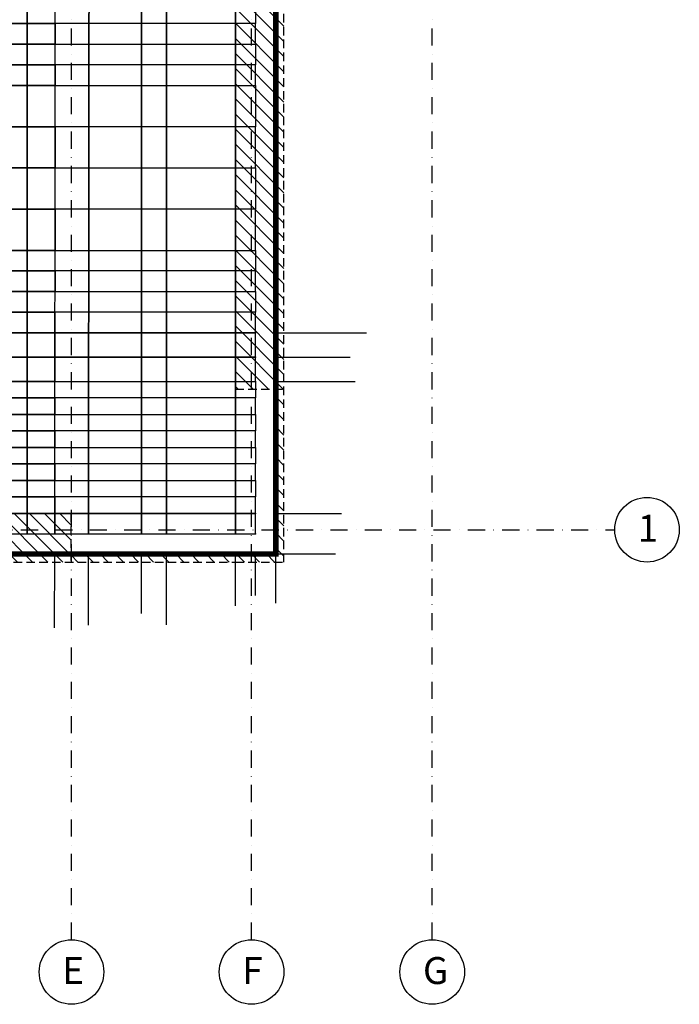
# Model space of a CAD drawing. Units: millimetres. Extents: x 21163 to 36941, y -6608 to -835.
# Drawn here: x 34857 to 35346, y -6608 to -5878 of the extents above; entities that cross this region are included whole.
import ezdxf

# ---------------------------------------------------------------- set-up
doc = ezdxf.new("R2010")
doc.units = ezdxf.units.MM
doc.linetypes.add('DASHDOT', pattern=[25.4, 12.7, -6.35, 0, -6.35])
doc.linetypes.add('HIDDEN', pattern=[9.525, 6.35, -3.175])
for name, color, linetype in [('CF_belki POD', 33, 'Continuous'), ('CF_hatch-mur', 9, 'Continuous'), ('CF_osie', 8, 'DASHDOT'), ('CF_osie-opisy', 9, 'DASHDOT'), ('CF_plyta fundamentowa-stropowa', 52, 'Continuous'), ('CF_podpory murowane', 2, 'HIDDEN')]:
    doc.layers.add(name, color=color, linetype=linetype)
doc.styles.add('GENERATED_STYLE_2', font='ARIALBD.TTF')

# ---------------------------------------------------------------- blocks, each defined once
blk = doc.blocks.new('A$C35CA636C')
at = {"layer": 'CF_hatch-mur'}
h = blk.add_hatch(dxfattribs=at)
h.set_pattern_fill('ANSI31', color=256, scale=2.5, angle=90, style=0)
h.set_pattern_definition([(135, (-7458.445, -8093.306), (-5.61266, -5.61266), [])])
h.paths.add_polyline_path([(237.49, 1579.9), (213.48, 1579.9), (213.48, 1555.83), (219.48, 1555.83), (219.48, 1573.9), (237.49, 1573.9)])
h.paths.add_polyline_path([(219.48, 1555.83), (213.48, 1555.83), (213.48, 363.91), (213.48, 327.91), (237.49, 327.91), (237.49, 333.91), (219.48, 333.91)])
h.paths.add_polyline_path([(237.49, 1481.94), (219.48, 1481.94), (219.48, 333.91), (237.49, 333.91)])
h.paths.add_polyline_path([(249.48, 1481.94), (237.49, 1481.94), (237.49, 333.91), (249.48, 333.91), (249.48, 363.91)])
h.paths.add_polyline_path([(453.47, 485.9), (417.48, 485.9), (417.48, 461.9), (429.49, 461.9), (429.49, 455.9), (429.49, 363.91), (429.49, 351.9), (453.47, 351.9)])
h.paths.add_polyline_path([(453.47, 497.9), (417.48, 497.9), (417.48, 485.9), (453.47, 485.9)])
h.paths.add_polyline_path([(465.48, 497.9), (453.47, 497.9), (453.47, 485.9), (465.48, 485.9)])
h.paths.add_polyline_path([(465.48, 485.9), (453.47, 485.9), (453.47, 351.9), (480.5, 351.9), (480.5, 363.91), (465.48, 363.91)])
h.paths.add_polyline_path([(480.5, 351.9), (453.47, 351.9), (453.47, 333.91), (480.5, 333.91)])
h.paths.add_polyline_path([(453.47, 351.9), (429.49, 351.9), (429.49, 333.91), (453.47, 333.91)])
h.paths.add_polyline_path([(824.48, 351.9), (654.3, 351.9), (654.3, 349.88), (642, 349.88), (642, 351.9), (630.5, 351.9), (630.5, 333.91), (824.48, 333.91)])
h.paths.add_polyline_path([(824.48, 363.91), (654.3, 363.91), (654.3, 351.9), (824.48, 351.9)])
h.paths.add_polyline_path([(958.48, 333.91), (824.91, 333.91), (824.91, 327.91), (946.48, 327.91), (958.48, 327.91)])
h.paths.add_polyline_path([(824.48, 333.91), (429.49, 333.91), (429.49, 327.91), (824.48, 327.91)])
h.paths.add_polyline_path([(958.48, 754.94), (946.48, 754.94), (946.48, 456.04), (958.48, 456.04)])
h.paths.add_polyline_path([(958.48, 834.9), (946.48, 834.9), (946.48, 754.94), (958.48, 754.94)])
h.paths.add_polyline_path([(1092.48, 1316.47), (1074.49, 1334.46), (1049.05, 1309), (1080.48, 1277.56), (1080.48, 846.9), (958.48, 846.9), (958.48, 834.9), (1092.48, 834.9)])
h.paths.add_polyline_path([(1092.48, 816.9), (976.48, 816.9), (976.48, 333.91), (958.48, 333.91), (958.48, 327.91), (982.48, 327.91), (982.48, 810.9), (1080.48, 810.9), (1092.48, 810.9)])
h.paths.add_polyline_path([(958.48, 846.9), (946.48, 846.9), (946.48, 834.9), (958.48, 834.9)])
h.paths.add_polyline_path([(1092.48, 1316.47), (1074.49, 1334.46), (1057.53, 1317.49), (1092.48, 1282.53)], flags=17)
h.paths.add_polyline_path([(1110.48, 1298.47), (1092.48, 1316.47), (1092.48, 816.9), (1110.48, 816.9)])
h.paths.add_polyline_path([(1116.48, 1292.47), (1110.48, 1298.47), (1110.48, 816.9), (1092.48, 816.9), (1092.48, 810.9), (1116.48, 810.9)])
h.paths.add_polyline_path([(381.98, 1579.9), (249.48, 1579.9), (237.49, 1579.9), (237.49, 1573.9), (381.98, 1573.9)])
h.paths.add_polyline_path([(700.48, 1579.9), (381.98, 1579.9), (381.98, 1573.9), (700.48, 1573.9)])
h.paths.add_polyline_path([(700.48, 1573.9), (630.52, 1573.9), (630.52, 1555.83), (700.48, 1555.83)])
h.paths.add_polyline_path([(700.48, 1555.83), (630.52, 1555.83), (630.52, 1543.94), (688.48, 1543.94), (688.48, 1478.94), (700.48, 1478.94)])
h.paths.add_polyline_path([(726.48, 1573.9), (720.48, 1573.9), (700.48, 1573.9), (700.48, 1555.83), (726.48, 1555.83)])
h.paths.add_polyline_path([(726.48, 1579.9), (700.48, 1579.9), (700.48, 1573.9), (720.48, 1573.9), (726.48, 1573.9)])
h.paths.add_polyline_path([(726.48, 1555.83), (700.48, 1555.83), (700.48, 1543.91), (714.5, 1543.91), (714.5, 1529.9), (700.48, 1529.9), (700.48, 1529.86), (700.48, 1517.91), (714.5, 1517.91), (714.5, 1503.9), (700.48, 1503.9), (700.48, 1503.86), (700.48, 1478.94), (713.48, 1478.94), (713.48, 1455.94), (782.98, 1455.94), (782.98, 1479.94), (726.48, 1479.94), (726.48, 1543.9)])
h.paths.add_polyline_path([(782.98, 1455.94), (713.48, 1455.94), (713.48, 1443.94), (782.98, 1443.94)])
h.paths.add_polyline_path([(381.98, 1573.9), (371.48, 1573.9), (371.48, 1555.83), (381.98, 1555.83)])
h.paths.add_polyline_path([(381.98, 1555.83), (371.48, 1555.83), (371.48, 1543.94), (381.98, 1543.94)])
h.paths.add_polyline_path([(575.48, 1555.83), (381.98, 1555.83), (381.98, 1543.94), (575.48, 1543.94)])
h.paths.add_polyline_path([(575.48, 1573.9), (381.98, 1573.9), (381.98, 1555.83), (575.48, 1555.83)])
h.paths.add_polyline_path([(958.48, 456.04), (976.48, 456.04), (976.48, 816.9), (1092.48, 816.9), (1092.48, 834.9), (958.48, 834.9)])
h.paths.add_polyline_path([(630.5, 351.97), (642, 351.97), (642, 363.9), (630.5, 363.9)])
h.paths.add_polyline_path([(249.48, 497.9), (261.48, 497.9), (261.48, 461.9), (249.48, 461.9)])
at = {"layer": 'CF_belki POD', "linetype": 'HIDDEN', "ltscale": 2}
blk.add_lwpolyline([(824.48, 363.91), (946.48, 363.91), (946.48, 456.04)], dxfattribs=at)
at = {"layer": 'CF_osie'}
for p, q in [((1092.48, 47.93), (1092.48, 1790.68)), ((958.48, 47.93), (958.48, 871.62)), ((824.91, 47.93), (824.91, 783.82)), ((47.93, 351.9), (1227.84, 351.9))]:
    blk.add_line(p, q, dxfattribs=at)
at = {"layer": 'CF_osie-opisy', "linetype": 'Continuous'}
for centre in [(1251.81, 351.9), (824.91, 23.96), (958.48, 23.96), (1092.48, 23.96)]:
    blk.add_circle(centre, 23.96, dxfattribs=at)
at = {"layer": 'CF_plyta fundamentowa-stropowa'}
blk.add_lwpolyline([(720.48, 1573.9), (219.48, 1573.9), (219.48, 333.91), (976.48, 333.91), (976.48, 816.9), (1110.48, 816.9), (1110.48, 1573.9), (720.48, 1573.9)], dxfattribs=at)
at = {"layer": 'CF_podpory murowane'}
for p, q in [((946.48, 456.04), (982.48, 456.04)), ((824.48, 363.91), (824.48, 327.9))]:
    blk.add_line(p, q, dxfattribs=at)
for points in [[(429.49, 363.91), (429.49, 327.91), (946.48, 327.91), (982.48, 327.91), (982.48, 810.9), (1080.48, 810.9), (1116.48, 810.9), (1116.48, 1292.47), (1074.49, 1334.46), (1049.05, 1309)], [(946.48, 456.04), (946.48, 846.9), (1080.48, 846.9), (1080.48, 1277.56), (1049.05, 1309)], [(435.49, 333.91), (435.49, 333.91), (435.49, 333.91), (946.48, 333.91), (976.48, 333.91), (976.48, 810.9), (976.48, 816.9), (1080.48, 816.9), (1110.48, 816.9), (1110.48, 1289.99)], [(465.48, 363.91), (824.48, 363.91)]]:
    blk.add_lwpolyline(points, dxfattribs=at)
at = {"layer": 'CF_osie-opisy', "color": 7, "linetype": 'Continuous', "char_height": 20, "width": 83.2562, "attachment_point": 1, "style": 'GENERATED_STYLE_2'}
for s, insert in [('1', (1244.94, 362.96)), ('E', (818.05, 35.03)), ('F', (951.62, 35.03)), ('G', (1085.62, 35.03))]:
    blk.add_mtext(s, dxfattribs=dict(at, insert=insert))

msp = doc.modelspace()

# ---------------------------------------------------------------- linework, layer by layer
for p, q in [((35046.8, -6110.1), (35113.98, -6110.1)), ((35046.8, -6128.1), (35102.01, -6128.1)), ((35046.8, -6146.1), (35105.7, -6146.1)), ((35046.8, -6244.09), (35095.43, -6244.09)), ((34882.72, -6328.79), (34882.77, -6274.09)), ((34907.72, -6326.89), (34907.77, -6274.09)), ((34947.16, -6318.21), (34947.16, -6274.09)), ((34965.68, -6326.56), (34965.68, -6274.09)), ((35016.8, -6312.6), (35016.8, -6274.09)), ((35031.8, -6304.84), (35031.8, -6274.09)), ((35046.8, -6310.5), (35046.8, -6274.09)), ((35046.8, -6274.09), (35091.16, -6274.09))]:
    msp.add_line(p, q)
at = {"color": 6, "ltscale": 20}
for points in [[(34862.25, -5865.56), (34840.43, -5865.56), (34840.43, -5880.84), (34862.25, -5880.84)], [(34862.25, -5880.84), (34883.18, -5880.84), (34883.2, -5865.56), (34862.25, -5865.56)], [(34883.2, -5865.56), (34908.2, -5865.56), (34908.18, -5880.84), (34883.18, -5880.84)], [(34908.2, -5865.56), (34947.16, -5865.56), (34947.16, -5880.84), (34908.18, -5880.84)], [(34947.16, -5865.56), (34965.68, -5865.56), (34965.68, -5880.84), (34947.16, -5880.84)], [(34965.68, -5865.56), (35016.8, -5865.56), (35016.8, -5880.84), (34965.68, -5880.84)], [(35016.8, -5865.56), (35031.8, -5865.56), (35031.8, -5880.84), (35016.8, -5880.84)], [(34862.25, -5880.84), (34840.43, -5880.84), (34840.43, -5896.13), (34862.25, -5896.13)], [(34862.25, -5896.13), (34883.17, -5896.13), (34883.18, -5880.84), (34862.25, -5880.84)], [(34883.17, -5896.13), (34908.17, -5896.13), (34908.18, -5880.84), (34883.18, -5880.84)], [(34908.17, -5896.13), (34947.16, -5896.13), (34947.16, -5880.84), (34908.18, -5880.84)], [(34947.16, -5896.13), (34965.68, -5896.13), (34965.68, -5880.84), (34947.16, -5880.84)], [(34965.68, -5896.13), (35016.8, -5896.13), (35016.8, -5880.84), (34965.68, -5880.84)], [(35016.8, -5896.13), (35031.8, -5896.13), (35031.8, -5880.84), (35016.8, -5880.84)], [(34862.25, -5896.13), (34840.43, -5896.13), (34840.43, -5911.41), (34862.25, -5911.41)], [(34862.25, -5911.41), (34883.15, -5911.41), (34883.17, -5896.13), (34862.25, -5896.13)], [(34883.17, -5896.13), (34908.17, -5896.13), (34908.15, -5911.41), (34883.15, -5911.41)], [(34908.17, -5896.13), (34947.16, -5896.13), (34947.16, -5911.41), (34908.15, -5911.41)], [(34947.16, -5896.13), (34965.68, -5896.13), (34965.68, -5911.41), (34947.16, -5911.41)], [(34965.68, -5896.13), (35016.8, -5896.13), (35016.8, -5911.41), (34965.68, -5911.41)], [(35016.8, -5896.13), (35031.8, -5896.13), (35031.8, -5911.41), (35016.8, -5911.41)], [(34862.25, -5911.41), (34840.43, -5911.41), (34840.43, -5926.7), (34862.25, -5926.7)], [(34862.25, -5926.7), (34883.14, -5926.7), (34883.15, -5911.41), (34862.25, -5911.41)], [(34883.14, -5926.7), (34908.14, -5926.7), (34908.15, -5911.41), (34883.15, -5911.41)], [(34908.14, -5926.7), (34947.16, -5926.7), (34947.16, -5911.41), (34908.15, -5911.41)], [(34947.16, -5926.7), (34965.68, -5926.7), (34965.68, -5911.41), (34947.16, -5911.41)], [(34965.68, -5926.7), (35016.8, -5926.7), (35016.8, -5911.41), (34965.68, -5911.41)], [(35016.8, -5926.7), (35031.8, -5926.7), (35031.8, -5911.41), (35016.8, -5911.41)], [(34862.25, -5926.7), (34840.43, -5926.7), (34840.43, -5957.26), (34862.25, -5957.26)], [(34862.25, -5957.26), (34883.1, -5957.26), (34883.14, -5926.7), (34862.25, -5926.7)], [(34883.14, -5926.7), (34908.14, -5926.7), (34908.1, -5957.26), (34883.1, -5957.26)], [(34908.14, -5926.7), (34947.16, -5926.7), (34947.16, -5957.26), (34908.1, -5957.26)], [(34947.16, -5926.7), (34965.68, -5926.7), (34965.68, -5957.26), (34947.16, -5957.26)], [(34965.68, -5926.7), (35016.8, -5926.7), (35016.8, -5957.26), (34965.68, -5957.26)], [(35016.8, -5926.7), (35031.8, -5926.7), (35031.8, -5957.26), (35016.8, -5957.26)], [(34862.25, -5957.26), (34840.43, -5957.26), (34840.43, -5987.83), (34862.25, -5987.83)], [(34862.25, -5987.83), (34883.07, -5987.83), (34883.1, -5957.26), (34862.25, -5957.26)], [(34883.07, -5987.83), (34908.07, -5987.83), (34908.1, -5957.26), (34883.1, -5957.26)], [(34908.07, -5987.83), (34947.16, -5987.83), (34947.16, -5957.26), (34908.1, -5957.26)], [(34947.16, -5987.83), (34965.68, -5987.83), (34965.68, -5957.26), (34947.16, -5957.26)], [(34965.68, -5987.83), (35016.8, -5987.83), (35016.8, -5957.26), (34965.68, -5957.26)], [(35016.8, -5987.83), (35031.8, -5987.83), (35031.8, -5957.26), (35016.8, -5957.26)], [(34862.25, -5987.83), (34840.43, -5987.83), (34840.43, -6018.4), (34862.25, -6018.4)], [(34862.25, -6018.4), (34883.04, -6018.4), (34883.07, -5987.83), (34862.25, -5987.83)], [(34883.07, -5987.83), (34908.07, -5987.83), (34908.04, -6018.4), (34883.04, -6018.4)], [(34908.07, -5987.83), (34947.16, -5987.83), (34947.16, -6018.4), (34908.04, -6018.4)], [(34947.16, -5987.83), (34965.68, -5987.83), (34965.68, -6018.4), (34947.16, -6018.4)], [(34965.68, -5987.83), (35016.8, -5987.83), (35016.8, -6018.4), (34965.68, -6018.4)], [(35016.8, -5987.83), (35031.8, -5987.83), (35031.8, -6018.4), (35016.8, -6018.4)], [(34862.25, -6018.4), (34840.43, -6018.4), (34840.43, -6048.97), (34862.25, -6048.97)], [(34862.25, -6048.97), (34883.01, -6048.97), (34883.04, -6018.4), (34862.25, -6018.4)], [(34883.01, -6048.97), (34908.01, -6048.97), (34908.04, -6018.4), (34883.04, -6018.4)], [(34908.01, -6048.97), (34947.16, -6048.97), (34947.16, -6018.4), (34908.04, -6018.4)], [(34947.16, -6048.97), (34965.68, -6048.97), (34965.68, -6018.4), (34947.16, -6018.4)], [(34965.68, -6048.97), (35016.8, -6048.97), (35016.8, -6018.4), (34965.68, -6018.4)], [(35016.8, -6048.97), (35031.8, -6048.97), (35031.8, -6018.4), (35016.8, -6018.4)], [(34862.25, -6048.97), (34840.43, -6048.97), (34840.43, -6064.25), (34862.25, -6064.25)], [(34862.25, -6064.25), (34882.99, -6064.25), (34883.01, -6048.97), (34862.25, -6048.97)], [(34883.01, -6048.97), (34908.01, -6048.97), (34907.99, -6064.25), (34882.99, -6064.25)], [(34908.01, -6048.97), (34947.16, -6048.97), (34947.16, -6064.25), (34907.99, -6064.25)], [(34947.16, -6048.97), (34965.68, -6048.97), (34965.68, -6064.25), (34947.16, -6064.25)], [(34965.68, -6048.97), (35016.8, -6048.97), (35016.8, -6064.25), (34965.68, -6064.25)], [(35016.8, -6048.97), (35031.8, -6048.97), (35031.8, -6064.25), (35016.8, -6064.25)], [(34862.25, -6064.25), (34840.43, -6064.25), (34840.43, -6079.53), (34862.25, -6079.53)], [(34862.25, -6079.53), (34882.98, -6079.53), (34882.99, -6064.25), (34862.25, -6064.25)], [(34882.98, -6079.53), (34907.98, -6079.53), (34907.99, -6064.25), (34882.99, -6064.25)], [(34907.98, -6079.53), (34947.16, -6079.53), (34947.16, -6064.25), (34907.99, -6064.25)], [(34947.16, -6079.53), (34965.68, -6079.53), (34965.68, -6064.25), (34947.16, -6064.25)], [(34965.68, -6079.53), (35016.8, -6079.53), (35016.8, -6064.25), (34965.68, -6064.25)], [(35016.8, -6079.53), (35031.8, -6079.53), (35031.8, -6064.25), (35016.8, -6064.25)], [(34862.25, -6079.53), (34840.43, -6079.53), (34840.43, -6094.82), (34862.25, -6094.82)], [(34862.25, -6094.82), (34882.96, -6094.82), (34882.98, -6079.53), (34862.25, -6079.53)], [(34882.98, -6079.53), (34907.98, -6079.53), (34907.96, -6094.82), (34882.96, -6094.82)], [(34907.98, -6079.53), (34947.16, -6079.53), (34947.16, -6094.82), (34907.96, -6094.82)], [(34947.16, -6079.53), (34965.68, -6079.53), (34965.68, -6094.82), (34947.16, -6094.82)], [(34965.68, -6079.53), (35016.8, -6079.53), (35016.8, -6094.82), (34965.68, -6094.82)], [(35016.8, -6079.53), (35031.8, -6079.53), (35031.8, -6094.82), (35016.8, -6094.82)], [(34862.25, -6094.82), (34840.43, -6094.82), (34840.43, -6110.1), (34862.25, -6110.1)], [(34862.25, -6110.1), (34882.94, -6110.1), (34882.96, -6094.82), (34862.25, -6094.82)], [(34882.94, -6110.1), (34907.94, -6110.1), (34907.96, -6094.82), (34882.96, -6094.82)], [(34907.94, -6110.1), (34947.16, -6110.1), (34947.16, -6094.82), (34907.96, -6094.82)], [(34947.16, -6110.1), (34965.68, -6110.1), (34965.68, -6094.82), (34947.16, -6094.82)], [(34965.68, -6110.1), (35016.8, -6110.1), (35016.8, -6094.82), (34965.68, -6094.82)], [(35016.8, -6110.1), (35031.8, -6110.1), (35031.8, -6094.82), (35016.8, -6094.82)], [(34862.25, -6110.1), (34840.43, -6110.1), (34840.43, -6128.1), (34862.25, -6128.1)], [(34862.25, -6128.1), (34882.93, -6128.1), (34882.94, -6110.1), (34862.25, -6110.1)], [(34882.93, -6128.1), (34907.92, -6128.1), (34907.94, -6110.1), (34882.94, -6110.1)], [(34907.92, -6128.1), (34947.16, -6128.1), (34947.16, -6110.1), (34907.94, -6110.1)], [(34947.16, -6128.1), (34965.68, -6128.1), (34965.68, -6110.1), (34947.16, -6110.1)], [(34965.68, -6128.1), (35016.8, -6128.1), (35016.8, -6110.1), (34965.68, -6110.1)], [(35016.8, -6128.1), (35031.8, -6128.1), (35031.8, -6110.1), (35016.8, -6110.1)], [(34862.25, -6128.1), (34840.43, -6128.1), (34840.43, -6146.1), (34862.25, -6146.1)], [(34862.25, -6146.1), (34882.91, -6146.1), (34882.93, -6128.1), (34862.25, -6128.1)], [(34882.91, -6146.1), (34907.91, -6146.1), (34907.92, -6128.1), (34882.93, -6128.1)], [(34907.91, -6146.1), (34947.16, -6146.1), (34947.16, -6128.1), (34907.92, -6128.1)], [(34947.16, -6146.1), (34965.68, -6146.1), (34965.68, -6128.1), (34947.16, -6128.1)], [(34965.68, -6146.1), (35016.8, -6146.1), (35016.8, -6128.1), (34965.68, -6128.1)], [(35016.8, -6146.1), (35031.8, -6146.1), (35031.8, -6128.1), (35016.8, -6128.1)], [(34862.25, -6146.1), (34840.43, -6146.1), (34840.43, -6158.35), (34862.25, -6158.35)], [(34862.25, -6158.35), (34882.89, -6158.35), (34882.91, -6146.1), (34862.25, -6146.1)], [(34882.91, -6146.1), (34907.91, -6146.1), (34907.89, -6158.35), (34882.89, -6158.35)], [(34907.91, -6146.1), (34947.16, -6146.1), (34947.16, -6158.35), (34907.89, -6158.35)], [(34947.16, -6146.1), (34965.68, -6146.1), (34965.68, -6158.35), (34947.16, -6158.35)], [(34965.68, -6146.1), (35016.8, -6146.1), (35016.8, -6158.35), (34965.68, -6158.35)], [(35016.8, -6146.1), (35031.8, -6146.1), (35031.8, -6158.35), (35016.8, -6158.35)], [(34862.25, -6158.35), (34840.43, -6158.35), (34840.43, -6170.6), (34862.25, -6170.6)], [(34862.25, -6170.6), (34882.88, -6170.6), (34882.89, -6158.35), (34862.25, -6158.35)], [(34882.88, -6170.6), (34907.88, -6170.6), (34907.89, -6158.35), (34882.89, -6158.35)], [(34907.88, -6170.6), (34947.16, -6170.6), (34947.16, -6158.35), (34907.89, -6158.35)], [(34947.16, -6170.6), (34965.68, -6170.6), (34965.68, -6158.35), (34947.16, -6158.35)], [(34965.68, -6170.6), (35016.8, -6170.6), (35016.8, -6158.35), (34965.68, -6158.35)], [(35016.8, -6170.6), (35031.8, -6170.6), (35031.8, -6158.35), (35016.8, -6158.35)], [(34862.25, -6170.6), (34840.43, -6170.6), (34840.43, -6182.85), (34862.25, -6182.85)], [(34862.25, -6182.85), (34882.87, -6182.85), (34882.88, -6170.6), (34862.25, -6170.6)], [(34882.88, -6170.6), (34907.88, -6170.6), (34907.87, -6182.85), (34882.87, -6182.85)], [(34907.88, -6170.6), (34947.16, -6170.6), (34947.16, -6182.85), (34907.87, -6182.85)], [(34947.16, -6170.6), (34965.68, -6170.6), (34965.68, -6182.85), (34947.16, -6182.85)], [(34965.68, -6170.6), (35016.8, -6170.6), (35016.8, -6182.85), (34965.68, -6182.85)], [(35016.8, -6170.6), (35031.8, -6170.6), (35031.8, -6182.85), (35016.8, -6182.85)], [(34862.25, -6182.85), (34840.43, -6182.85), (34840.43, -6195.1), (34862.25, -6195.1)], [(34862.25, -6195.1), (34882.86, -6195.1), (34882.87, -6182.85), (34862.25, -6182.85)], [(34882.86, -6195.1), (34907.85, -6195.1), (34907.87, -6182.85), (34882.87, -6182.85)], [(34907.85, -6195.1), (34947.16, -6195.1), (34947.16, -6182.85), (34907.87, -6182.85)], [(34947.16, -6195.1), (34965.68, -6195.1), (34965.68, -6182.85), (34947.16, -6182.85)], [(34965.68, -6195.1), (35016.8, -6195.1), (35016.8, -6182.85), (34965.68, -6182.85)], [(35016.8, -6195.1), (35031.8, -6195.1), (35031.8, -6182.85), (35016.8, -6182.85)], [(34862.25, -6195.1), (34840.43, -6195.1), (34840.43, -6207.35), (34862.25, -6207.35)], [(34862.25, -6207.35), (34882.84, -6207.35), (34882.86, -6195.1), (34862.25, -6195.1)], [(34882.86, -6195.1), (34907.85, -6195.1), (34907.84, -6207.35), (34882.84, -6207.35)], [(34907.85, -6195.1), (34947.16, -6195.1), (34947.16, -6207.35), (34907.84, -6207.35)], [(34947.16, -6195.1), (34965.68, -6195.1), (34965.68, -6207.35), (34947.16, -6207.35)], [(34965.68, -6195.1), (35016.8, -6195.1), (35016.8, -6207.35), (34965.68, -6207.35)], [(35016.8, -6195.1), (35031.8, -6195.1), (35031.8, -6207.35), (35016.8, -6207.35)], [(34862.25, -6207.35), (34840.43, -6207.35), (34840.43, -6219.59), (34862.25, -6219.59)], [(34862.25, -6219.59), (34882.83, -6219.59), (34882.84, -6207.35), (34862.25, -6207.35)], [(34882.83, -6219.59), (34907.83, -6219.59), (34907.84, -6207.35), (34882.84, -6207.35)], [(34907.83, -6219.59), (34947.16, -6219.59), (34947.16, -6207.35), (34907.84, -6207.35)], [(34947.16, -6219.59), (34965.68, -6219.59), (34965.68, -6207.35), (34947.16, -6207.35)], [(34965.68, -6219.59), (35016.8, -6219.59), (35016.8, -6207.35), (34965.68, -6207.35)], [(35016.8, -6219.59), (35031.8, -6219.59), (35031.8, -6207.35), (35016.8, -6207.35)], [(34862.25, -6219.59), (34840.43, -6219.59), (34840.43, -6231.84), (34862.25, -6231.84)], [(34862.25, -6231.84), (34882.82, -6231.84), (34882.83, -6219.59), (34862.25, -6219.59)], [(34882.83, -6219.59), (34907.83, -6219.59), (34907.82, -6231.84), (34882.82, -6231.84)], [(34907.83, -6219.59), (34947.16, -6219.59), (34947.16, -6231.84), (34907.82, -6231.84)], [(34947.16, -6219.59), (34965.68, -6219.59), (34965.68, -6231.84), (34947.16, -6231.84)], [(34965.68, -6219.59), (35016.8, -6219.59), (35016.8, -6231.84), (34965.68, -6231.84)], [(35016.8, -6219.59), (35031.8, -6219.59), (35031.8, -6231.84), (35016.8, -6231.84)], [(34862.25, -6231.84), (34840.43, -6231.84), (34840.43, -6244.09), (34862.25, -6244.09)], [(34862.25, -6244.09), (34882.8, -6244.09), (34882.82, -6231.84), (34862.25, -6231.84)], [(34882.8, -6244.09), (34907.8, -6244.09), (34907.82, -6231.84), (34882.82, -6231.84)], [(34907.8, -6244.09), (34947.16, -6244.09), (34947.16, -6231.84), (34907.82, -6231.84)], [(34947.16, -6244.09), (34965.68, -6244.09), (34965.68, -6231.84), (34947.16, -6231.84)], [(34965.68, -6244.09), (35016.8, -6244.09), (35016.8, -6231.84), (34965.68, -6231.84)], [(35016.8, -6244.09), (35031.8, -6244.09), (35031.8, -6231.84), (35016.8, -6231.84)], [(34862.25, -6244.09), (34840.43, -6244.09), (34840.43, -6259.09), (34862.25, -6259.09)], [(34862.25, -6259.09), (34882.79, -6259.09), (34882.8, -6244.09), (34862.25, -6244.09)], [(34882.79, -6259.09), (34907.79, -6259.09), (34907.8, -6244.09), (34882.8, -6244.09)], [(34907.79, -6259.09), (34947.16, -6259.09), (34947.16, -6244.09), (34907.8, -6244.09)], [(34947.16, -6259.09), (34965.68, -6259.09), (34965.68, -6244.09), (34947.16, -6244.09)], [(34965.68, -6259.09), (35016.8, -6259.09), (35016.8, -6244.09), (34965.68, -6244.09)], [(35016.8, -6259.09), (35031.8, -6259.09), (35031.8, -6244.09), (35016.8, -6244.09)]]:
    msp.add_lwpolyline(points, close=True, dxfattribs=at)
for points in [[(35031.8, -5865.56, 0, 0, 0), (35046.8, -5865.56, 4, 4, 0), (35046.8, -5880.84, 0, 0, 0), (35031.8, -5880.84, 0, 0, 0)], [(35031.8, -5896.13, 0, 0, 0), (35046.8, -5896.13, 4, 4, 0), (35046.8, -5880.84, 0, 0, 0), (35031.8, -5880.84, 0, 0, 0)], [(35031.8, -5896.13, 0, 0, 0), (35046.8, -5896.13, 4, 4, 0), (35046.8, -5911.41, 0, 0, 0), (35031.8, -5911.41, 0, 0, 0)], [(35031.8, -5926.7, 0, 0, 0), (35046.8, -5926.7, 4, 4, 0), (35046.8, -5911.41, 0, 0, 0), (35031.8, -5911.41, 0, 0, 0)], [(35031.8, -5926.7, 0, 0, 0), (35046.8, -5926.7, 4, 4, 0), (35046.8, -5957.26, 0, 0, 0), (35031.8, -5957.26, 0, 0, 0)], [(35031.8, -5987.83, 0, 0, 0), (35046.8, -5987.83, 4, 4, 0), (35046.8, -5957.26, 0, 0, 0), (35031.8, -5957.26, 0, 0, 0)], [(35031.8, -5987.83, 0, 0, 0), (35046.8, -5987.83, 4, 4, 0), (35046.8, -6018.4, 0, 0, 0), (35031.8, -6018.4, 0, 0, 0)], [(35031.8, -6048.97, 0, 0, 0), (35046.8, -6048.97, 4, 4, 0), (35046.8, -6018.4, 0, 0, 0), (35031.8, -6018.4, 0, 0, 0)], [(35031.8, -6048.97, 0, 0, 0), (35046.8, -6048.97, 4, 4, 0), (35046.8, -6064.25, 0, 0, 0), (35031.8, -6064.25, 0, 0, 0)], [(35031.8, -6079.53, 0, 0, 0), (35046.8, -6079.53, 4, 4, 0), (35046.8, -6064.25, 0, 0, 0), (35031.8, -6064.25, 0, 0, 0)], [(35031.8, -6079.53, 0, 0, 0), (35046.8, -6079.53, 4, 4, 0), (35046.8, -6094.82, 0, 0, 0), (35031.8, -6094.82, 0, 0, 0)], [(35031.8, -6110.1, 0, 0, 0), (35046.8, -6110.1, 4, 4, 0), (35046.8, -6094.82, 0, 0, 0), (35031.8, -6094.82, 0, 0, 0)], [(35031.8, -6128.1, 0, 0, 0), (35046.8, -6128.1, 4, 4, 0), (35046.8, -6110.1, 0, 0, 0), (35031.8, -6110.1, 0, 0, 0)], [(35031.8, -6146.1, 0, 0, 0), (35046.8, -6146.1, 4, 4, 0), (35046.8, -6128.1, 0, 0, 0), (35031.8, -6128.1, 0, 0, 0)], [(35031.8, -6146.1, 0, 0, 0), (35046.8, -6146.1, 4, 4, 0), (35046.8, -6158.35, 0, 0, 0), (35031.8, -6158.35, 0, 0, 0)], [(35031.8, -6170.6, 0, 0, 0), (35046.8, -6170.6, 4, 4, 0), (35046.8, -6158.35, 0, 0, 0), (35031.8, -6158.35, 0, 0, 0)], [(35031.8, -6170.6, 0, 0, 0), (35046.8, -6170.6, 4, 4, 0), (35046.8, -6182.85, 0, 0, 0), (35031.8, -6182.85, 0, 0, 0)], [(35031.8, -6195.1, 0, 0, 0), (35046.8, -6195.1, 4, 4, 0), (35046.8, -6182.85, 0, 0, 0), (35031.8, -6182.85, 0, 0, 0)], [(35031.8, -6195.1, 0, 0, 0), (35046.8, -6195.1, 4, 4, 0), (35046.8, -6207.35, 0, 0, 0), (35031.8, -6207.35, 0, 0, 0)], [(35031.8, -6219.59, 0, 0, 0), (35046.8, -6219.59, 4, 4, 0), (35046.8, -6207.35, 0, 0, 0), (35031.8, -6207.35, 0, 0, 0)], [(35031.8, -6219.59, 0, 0, 0), (35046.8, -6219.59, 4, 4, 0), (35046.8, -6231.84, 0, 0, 0), (35031.8, -6231.84, 0, 0, 0)], [(35031.8, -6244.09, 0, 0, 0), (35046.8, -6244.09, 4, 4, 0), (35046.8, -6231.84, 0, 0, 0), (35031.8, -6231.84, 0, 0, 0)], [(35031.8, -6259.09, 0, 0, 0), (35046.8, -6259.09, 4, 4, 0), (35046.8, -6244.09, 0, 0, 0), (35031.8, -6244.09, 0, 0, 0)], [(34862.25, -6259.09, 0, 0, 0), (34840.43, -6259.09, 0, 0, 0), (34840.43, -6274.09, 4, 4, 0), (34862.25, -6274.09, 0, 0, 0)], [(34862.25, -6274.09, 4, 4, 0), (34882.77, -6274.09, 0, 0, 0), (34882.79, -6259.09, 0, 0, 0), (34862.25, -6259.09, 0, 0, 0)], [(34882.77, -6274.09, 4, 4, 0), (34907.77, -6274.09, 0, 0, 0), (34907.79, -6259.09, 0, 0, 0), (34882.79, -6259.09, 0, 0, 0)], [(34907.77, -6274.09, 4, 4, 0), (34947.16, -6274.09, 0, 0, 0), (34947.16, -6259.09, 0, 0, 0), (34907.79, -6259.09, 0, 0, 0)], [(34947.16, -6274.09, 4, 4, 0), (34965.68, -6274.09, 0, 0, 0), (34965.68, -6259.09, 0, 0, 0), (34947.16, -6259.09, 0, 0, 0)], [(34965.68, -6274.09, 4, 4, 0), (35016.8, -6274.09, 0, 0, 0), (35016.8, -6259.09, 0, 0, 0), (34965.68, -6259.09, 0, 0, 0)], [(35016.8, -6274.09, 4, 4, 0), (35031.8, -6274.09, 0, 0, 0), (35031.8, -6259.09, 0, 0, 0), (35016.8, -6259.09, 0, 0, 0)], [(35031.8, -6274.09, 4, 4, 0), (35046.8, -6274.09, 4, 4, 0), (35046.8, -6259.09, 0, 0, 0), (35031.8, -6259.09, 0, 0, 0)]]:
    msp.add_lwpolyline(points, format="xyseb", close=True, dxfattribs=at)
for p in [(34882.94, -6110.1), (34882.94, -6110.1), (34907.94, -6110.1), (34907.94, -6110.1), (34947.16, -6110.1), (34947.16, -6110.1), (34965.68, -6110.1), (34965.68, -6110.1), (35016.8, -6110.1), (35016.8, -6110.1), (35031.8, -6110.1), (35031.8, -6110.1), (35046.8, -6110.1), (35046.8, -6110.1), (34882.93, -6128.1), (34882.93, -6128.1), (34907.92, -6128.1), (34907.92, -6128.1), (34947.16, -6128.1), (34947.16, -6128.1), (34965.68, -6128.1), (34965.68, -6128.1), (35016.8, -6128.1), (35016.8, -6128.1), (35031.8, -6128.1), (35031.8, -6128.1), (35046.8, -6128.1), (35046.8, -6128.1), (34882.91, -6146.1), (34882.91, -6146.1), (34907.91, -6146.1), (34907.91, -6146.1), (34947.16, -6146.1), (34947.16, -6146.1), (34965.68, -6146.1), (34965.68, -6146.1), (35016.8, -6146.1), (35016.8, -6146.1), (35031.8, -6146.1), (35031.8, -6146.1), (35046.8, -6146.1), (35046.8, -6146.1), (34882.8, -6244.09), (34882.8, -6244.09), (34907.8, -6244.09), (34907.8, -6244.09), (34947.16, -6244.09), (34947.16, -6244.09), (34965.68, -6244.09), (34965.68, -6244.09), (35016.8, -6244.09), (35016.8, -6244.09), (35031.8, -6244.09), (35031.8, -6244.09), (35046.8, -6244.09), (35046.8, -6244.09), (34882.79, -6259.09), (34882.79, -6259.09), (34907.79, -6259.09), (34907.79, -6259.09), (34947.16, -6259.09), (34947.16, -6259.09), (34965.68, -6259.09), (34965.68, -6259.09), (35016.8, -6259.09), (35016.8, -6259.09), (35031.8, -6259.09), (35031.8, -6259.09), (35046.8, -6259.09), (35046.8, -6259.09), (34882.77, -6274.09), (34882.77, -6274.09), (34907.77, -6274.09), (34907.77, -6274.09), (34947.16, -6274.09), (34947.16, -6274.09), (34965.68, -6274.09), (34965.68, -6274.09), (35016.8, -6274.09), (35016.8, -6274.09), (35031.8, -6274.09), (35031.8, -6274.09), (35046.8, -6274.09), (35046.8, -6274.09)]:
    msp.add_point(p)

# ---------------------------------------------------------------- block references
msp.add_blockref('A$C35CA636C', (34070.31, -6608))

doc.saveas('drawing.dxf')
